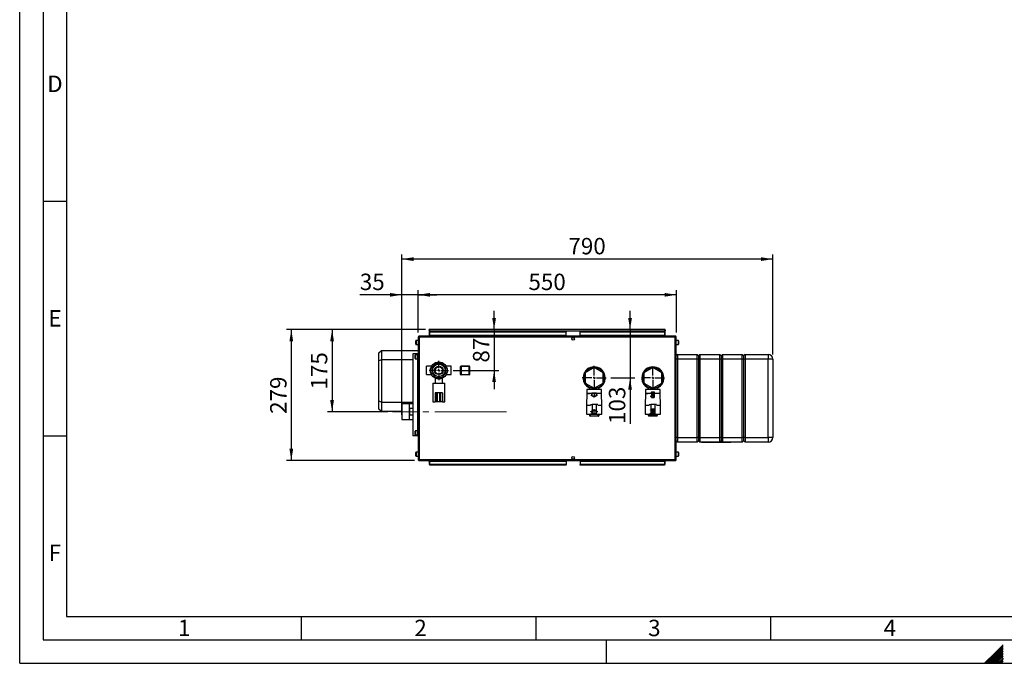
# Paper-space layout 'Blatt5' of a CAD drawing. Units: millimetres. Extents: x 0 to 4200, y 0 to 2970.
# Drawn here: x 0 to 2098, y 0 to 1372 of the extents above; entities that cross this region are included whole.
import ezdxf

# ---------------------------------------------------------------- set-up
doc = ezdxf.new("R2010")
doc.units = ezdxf.units.MM
doc.header["$PDSIZE"] = -1
doc.linetypes.add('SLD-Durchgehend', pattern=[0])
doc.linetypes.add('SLD-Punktstrich', pattern=[19.05, 15.24, -1.27, 1.27, -1.27])
doc.layers.add('61', color=7, linetype='SLD-Durchgehend')
doc.layers.add('62', color=7, linetype='SLD-Durchgehend')
doc.layers.add('SLD-0', color=7, linetype='SLD-Durchgehend', lineweight=30)
doc.styles.add('SLDTEXTSTYLE0', font='TXT', dxfattribs={"width": 0.75})
doc.styles.add('SLDTEXTSTYLE1', font='TXT', dxfattribs={"width": 0.605})
doc.dimstyles.new('SLDDIMSTYLE0', dxfattribs={"dimtxt": 35, "dimasz": 25, "dimexe": 0, "dimexo": 0.0625, "dimgap": 8.75, "dimtad": 1, "dimdec": 0, "dimrnd": 1e-09, "dimzin": 12, "dimdsep": 46, "dimtxsty": 'SLDTEXTSTYLE1', "dimsah": 1, "dimcen": 0.09, "dimadec": 0, "dimazin": 3, "dimtfac": 1, "dimtdec": 0, "dimtofl": 0, "dimtmove": 0, "dimatfit": 3, "dimfxl": 1, "dimfrac": 2, "dimtolj": 1, "dimtzin": 12, "dimarcsym": 0})
doc.dimstyles.new('SLDDIMSTYLE1', dxfattribs={"dimtxt": 35, "dimasz": 25, "dimexe": 0, "dimexo": 0.0625, "dimgap": 8.75, "dimtad": 1, "dimdec": 1, "dimrnd": 1e-09, "dimzin": 12, "dimdsep": 46, "dimtxsty": 'SLDTEXTSTYLE1', "dimsah": 1, "dimcen": 0.09, "dimadec": 0, "dimazin": 3, "dimtfac": 1, "dimtdec": 1, "dimtofl": 0, "dimtmove": 0, "dimatfit": 3, "dimfxl": 1, "dimfrac": 2, "dimtolj": 1, "dimtzin": 12, "dimarcsym": 0})
doc.dimstyles.new('SLDDIMSTYLE2', dxfattribs={"dimtxt": 35, "dimasz": 25, "dimexe": 0, "dimexo": 0.0625, "dimgap": 8.75, "dimtad": 1, "dimdec": 1, "dimrnd": 1e-09, "dimzin": 12, "dimdsep": 46, "dimtxsty": 'SLDTEXTSTYLE1', "dimsah": 1, "dimcen": 0.09, "dimadec": 0, "dimazin": 3, "dimtfac": 1, "dimtdec": 1, "dimtmove": 0, "dimatfit": 0, "dimfxl": 1, "dimfrac": 2, "dimtolj": 1, "dimtzin": 12, "dimarcsym": 0})

# ---------------------------------------------------------------- blocks, each defined once
blk = doc.blocks.new('_D_89')
at = {"ltscale": 10}
for p, q in [((814.1, 529.8), (814.1, 871.7)), ((1604.5, 861.7), (814.1, 861.7)), ((1604.5, 658.4), (1604.5, 871.7))]:
    blk.add_line(p, q, dxfattribs=at)
for points in [[(814.1, 861.7), (839.1, 857.7), (839.1, 865.7)], [(1604.5, 861.7), (1579.5, 865.7), (1579.5, 857.7)]]:
    blk.add_solid(points, dxfattribs=at)
at = {"ltscale": 10, "insert": (1169.2, 906.9), "char_height": 35, "attachment_point": 1, "style": 'SLDTEXTSTYLE1'}
blk.add_mtext('790', dxfattribs=at)
blk = doc.blocks.new('_D_90')
at = {"ltscale": 10}
for p, q in [((849.1, 705.1), (849.1, 795.6)), ((1399.1, 785.6), (849.1, 785.6)), ((1399.1, 705.1), (1399.1, 795.6))]:
    blk.add_line(p, q, dxfattribs=at)
for points in [[(849.1, 785.6), (874.1, 781.6), (874.1, 789.6)], [(1399.1, 785.6), (1374.1, 789.6), (1374.1, 781.6)]]:
    blk.add_solid(points, dxfattribs=at)
at = {"ltscale": 10, "insert": (1084, 830.7), "char_height": 35, "attachment_point": 1, "style": 'SLDTEXTSTYLE1'}
blk.add_mtext('550', dxfattribs=at)
blk = doc.blocks.new('_D_91')
at = {"ltscale": 10}
for p, q in [((1010.8, 711.4), (1010.8, 751.4)), ((1010.8, 711.4), (1010.8, 624.4)), ((923.6, 624.4), (1020.8, 624.4)), ((1010.8, 624.4), (1010.8, 584.4))]:
    blk.add_line(p, q, dxfattribs=at)
for points in [[(1010.8, 711.4), (1014.8, 736.4), (1006.8, 736.4)], [(1010.8, 624.4), (1006.8, 599.4), (1014.8, 599.4)]]:
    blk.add_solid(points, dxfattribs=at)
at = {"ltscale": 10, "insert": (965.7, 641.2), "char_height": 35, "attachment_point": 1, "rotation": 90, "style": 'SLDTEXTSTYLE1'}
blk.add_mtext('87', dxfattribs=at)
blk = doc.blocks.new('_D_92')
at = {"ltscale": 10}
for p, q in [((1300.5, 711.4), (1300.5, 751.4)), ((1300.5, 711.4), (1300.5, 608.4)), ((1259.6, 608.4), (1310.5, 608.4)), ((1300.5, 608.4), (1300.5, 510.3))]:
    blk.add_line(p, q, dxfattribs=at)
for points in [[(1300.5, 711.4), (1304.5, 736.4), (1296.5, 736.4)], [(1300.5, 608.4), (1296.5, 583.4), (1304.5, 583.4)]]:
    blk.add_solid(points, dxfattribs=at)
at = {"ltscale": 10, "insert": (1255.4, 510.3), "char_height": 35, "attachment_point": 1, "rotation": 90, "style": 'SLDTEXTSTYLE1'}
blk.add_mtext('103', dxfattribs=at)
blk = doc.blocks.new('_D_93')
at = {"ltscale": 10}
for p, q in [((864.9, 711.4), (655.6, 711.4)), ((665.6, 711.4), (665.6, 536.4)), ((784.1, 536.4), (655.6, 536.4))]:
    blk.add_line(p, q, dxfattribs=at)
for points in [[(665.6, 711.4), (661.6, 686.4), (669.6, 686.4)], [(665.6, 536.4), (669.6, 561.4), (661.6, 561.4)]]:
    blk.add_solid(points, dxfattribs=at)
at = {"ltscale": 10, "insert": (620.4, 583.8), "char_height": 35, "attachment_point": 1, "rotation": 90, "style": 'SLDTEXTSTYLE1'}
blk.add_mtext('175', dxfattribs=at)
blk = doc.blocks.new('_D_94')
at = {"ltscale": 10}
for p, q in [((864.9, 711.4), (568.7, 711.4)), ((578.7, 711.4), (578.7, 432.4)), ((841.4, 432.4), (568.7, 432.4))]:
    blk.add_line(p, q, dxfattribs=at)
for points in [[(578.7, 711.4), (574.7, 686.4), (582.7, 686.4)], [(578.7, 432.4), (582.7, 457.4), (574.7, 457.4)]]:
    blk.add_solid(points, dxfattribs=at)
at = {"ltscale": 10, "insert": (533.6, 531.8), "char_height": 35, "attachment_point": 1, "rotation": 90, "style": 'SLDTEXTSTYLE1'}
blk.add_mtext('279', dxfattribs=at)
blk = doc.blocks.new('_D_95')
at = {"ltscale": 10}
for p, q in [((814.1, 785.6), (724.7, 785.6)), ((814.1, 563.1), (814.1, 795.6)), ((849.1, 785.6), (814.1, 785.6)), ((849.1, 705.1), (849.1, 795.6)), ((849.1, 785.6), (889.1, 785.6))]:
    blk.add_line(p, q, dxfattribs=at)
for points in [[(814.1, 785.6), (789.1, 789.6), (789.1, 781.6)], [(849.1, 785.6), (874.1, 781.6), (874.1, 789.6)]]:
    blk.add_solid(points, dxfattribs=at)
at = {"ltscale": 10, "insert": (724.7, 830.7), "char_height": 35, "attachment_point": 1, "style": 'SLDTEXTSTYLE1'}
blk.add_mtext('35', dxfattribs=at)
blk = doc.blocks.new('SW_CENTERMARKSYMBOL_6')
at = {"color": 0, "ltscale": 10}
for p, q in [((0, 5), (0, 25.5)), ((-5, 0), (-25.5, 0)), ((0, 0), (-2.5, 0)), ((0, 0), (0, 2.5)), ((0, 0), (0, -2.5)), ((0, 0), (2.5, 0)), ((5, 0), (25.5, 0)), ((0, -5), (0, -25.5))]:
    blk.add_line(p, q, dxfattribs=at)
blk = doc.blocks.new('SW_CENTERMARKSYMBOL_7')
at = {"color": 0, "ltscale": 10}
for p, q in [((0, 5), (0, 24.5)), ((-5, 0), (-24.5, 0)), ((0, 0), (-2.5, 0)), ((0, 0), (0, 2.5)), ((0, 0), (0, -2.5)), ((0, 0), (2.5, 0)), ((5, 0), (24.5, 0)), ((0, -5), (0, -24.5))]:
    blk.add_line(p, q, dxfattribs=at)
blk = doc.blocks.new('SW_CENTERMARKSYMBOL_8')
at = {"color": 0, "ltscale": 10}
for p, q in [((-5, 0), (-20.5, 0)), ((0, 0), (-2.5, 0)), ((0, 5), (0, 20.5)), ((0, 0), (0, 2.5)), ((0, 0), (0, -2.5)), ((0, 0), (2.5, 0)), ((5, 0), (20.5, 0)), ((0, -5), (0, -20.5))]:
    blk.add_line(p, q, dxfattribs=at)

psp = doc.layouts.new('Blatt5')

# ---------------------------------------------------------------- linework, layer by layer
at = {"color": 7, "linetype": 'SLD-Durchgehend', "ltscale": 10}
for p, q in [((1216.76, 572.67), (1219.01, 571.38)), ((1216.76, 572.67), (1216.76, 572.1)), ((1216.76, 572.1), (1224.01, 567.91)), ((1219.01, 571.38), (1219.01, 576.49)), ((1219.01, 576.49), (1229.01, 576.49)), ((1219.51, 571.09), (1219.51, 575.99)), ((1219.51, 575.99), (1228.51, 575.99)), ((1219.51, 571.09), (1224.01, 568.49)), ((1224.01, 567.91), (1231.26, 572.1)), ((1224.01, 568.49), (1228.51, 571.09)), ((1228.51, 575.99), (1228.51, 571.09)), ((1229.01, 576.49), (1229.01, 571.38)), ((1229.01, 571.38), (1231.26, 572.67)), ((1231.26, 572.67), (1231.26, 572.1)), ((1344.21, 575.74), (1344.21, 576.44)), ((1344.21, 576.44), (1346.01, 576.44)), ((1346.01, 575.74), (1344.21, 575.74)), ((1346.01, 569.24), (1344.21, 569.24)), ((1344.21, 569.24), (1344.21, 568.54)), ((1344.21, 568.54), (1346.01, 568.54)), ((1346.01, 578.59), (1352.21, 578.59)), ((1346.01, 578.59), (1346.01, 576.44)), ((1346.01, 575.74), (1346.01, 569.24)), ((1346.01, 568.54), (1346.01, 566.39)), ((1346.71, 576.44), (1346.71, 567.09)), ((1346.71, 576.44), (1351.46, 567.09)), ((1346.71, 567.09), (1351.46, 567.09)), ((1346.75, 577.89), (1351.51, 577.89)), ((1346.75, 577.89), (1351.51, 568.54)), ((1351.51, 577.89), (1351.51, 568.54)), ((1352.21, 578.59), (1352.21, 566.39)), ((1346.01, 566.39), (1352.21, 566.39)), ((1216.86, 536.78), (1224.11, 540.97)), ((1216.86, 536.2), (1219.11, 537.5)), ((1216.86, 536.2), (1216.86, 536.78)), ((1219.11, 537.5), (1219.11, 532.39)), ((1219.11, 532.39), (1229.11, 532.39)), ((1219.61, 537.79), (1224.11, 540.39)), ((1219.61, 537.79), (1219.61, 532.89)), ((1219.61, 532.89), (1228.61, 532.89)), ((1224.11, 540.97), (1231.36, 536.78)), ((1224.11, 540.39), (1228.61, 537.79)), ((1228.61, 532.89), (1228.61, 537.79)), ((1229.11, 532.39), (1229.11, 537.5)), ((1229.11, 537.5), (1231.36, 536.2)), ((1231.36, 536.2), (1231.36, 536.78)), ((1344.11, 539.74), (1344.11, 540.44)), ((1344.11, 540.44), (1345.91, 540.44)), ((1345.91, 539.74), (1344.11, 539.74)), ((1345.91, 533.24), (1344.11, 533.24)), ((1344.11, 533.24), (1344.11, 532.54)), ((1344.11, 532.54), (1345.91, 532.54)), ((1345.91, 542.59), (1352.11, 542.59)), ((1345.91, 540.44), (1345.91, 542.59)), ((1345.91, 533.24), (1345.91, 539.74)), ((1345.91, 530.39), (1345.91, 532.54)), ((1345.91, 530.39), (1352.11, 530.39)), ((1346.61, 532.54), (1346.61, 541.89)), ((1346.61, 541.89), (1351.36, 541.89)), ((1346.61, 532.54), (1351.36, 541.89)), ((1346.65, 531.09), (1351.41, 540.44)), ((1346.65, 531.09), (1351.41, 531.09)), ((1351.41, 531.09), (1351.41, 540.44)), ((1352.11, 530.39), (1352.11, 542.59))]:
    psp.add_line(p, q, dxfattribs=at)
at = {"color": 7, "linetype": 'SLD-Punktstrich', "ltscale": 10}
for p, q in [((1224.01, 576.49), (1224.01, 568.49)), ((1346.01, 578.59), (1352.21, 566.39)), ((1349.11, 572.49), (1346.01, 572.49)), ((1346.71, 567.09), (1351.51, 577.89)), ((1224.11, 532.39), (1224.11, 540.39)), ((1345.91, 530.39), (1352.11, 542.59)), ((1349.01, 536.49), (1345.91, 536.49)), ((1346.61, 541.89), (1351.41, 531.09))]:
    psp.add_line(p, q, dxfattribs=at)
at = {"linetype": 'SLD-Punktstrich', "lineweight": 0, "ltscale": 10}
psp.add_line((1037.06, 536.44), (794.06, 536.44), dxfattribs=at)
at = {"color": 7, "linetype": 'SLD-Durchgehend', "ltscale": 10}
for p in [(1349.11, 572.49), (1349.01, 536.49)]:
    psp.add_point(p, dxfattribs=at)
at = {"layer": '61', "ltscale": 10}
for q in [(0, 2970), (4200, 0)]:
    psp.add_line((0, 0), q, dxfattribs=at)
at = {"layer": '61', "color": 7, "linetype": 'SLD-Durchgehend', "lineweight": 30, "ltscale": 10}
for p, q in [((50, 2920), (50, 50)), ((50, 50), (4150, 50))]:
    psp.add_line(p, q, dxfattribs=at)
at = {"layer": '61', "color": 7, "linetype": 'SLD-Durchgehend', "ltscale": 10}
for p, q in [((100, 2870), (100, 100)), ((100, 100), (2280, 100))]:
    psp.add_line(p, q, dxfattribs=at)
at = {"layer": '62', "color": 7, "linetype": 'SLD-Durchgehend', "ltscale": 10}
for p, q in [((50, 985), (100, 985)), ((50, 485), (100, 485)), ((600, 100), (600, 50)), ((1100, 100), (1100, 50)), ((1600, 100), (1600, 50)), ((1250, 0), (1250, 50)), ((2079.19, 23.14), (2056.05, 0)), ((2080.96, 21.37), (2059.59, 0)), ((2095.8, 39.75), (2079.19, 23.14)), ((2095.8, 36.21), (2080.96, 21.37)), ((2095.8, 32.68), (2082.72, 19.6)), ((2095.8, 29.14), (2084.49, 17.84)), ((2095.8, 25.61), (2086.26, 16.07)), ((2095.8, 22.07), (2088.03, 14.3)), ((2082.72, 19.6), (2063.12, 0)), ((2084.49, 17.84), (2066.66, 0)), ((2086.26, 16.07), (2070.19, 0)), ((2088.03, 14.3), (2073.73, 0)), ((2089.8, 12.53), (2077.26, 0)), ((2091.56, 10.76), (2080.8, 0)), ((2093.33, 9), (2084.34, 0)), ((2095.1, 7.23), (2087.87, 0)), ((2095.8, 18.54), (2089.8, 12.53)), ((2095.8, 4.39), (2091.41, 0)), ((2095.8, 15), (2091.56, 10.76)), ((2095.8, 11.46), (2093.33, 9)), ((2095.8, 0.86), (2094.94, 0)), ((2095.8, 7.93), (2095.1, 7.23))]:
    psp.add_line(p, q, dxfattribs=at)
at = {"layer": 'SLD-0', "ltscale": 10}
for p, q in [((849.06, 695.14), (849.06, 434.74)), ((851.36, 695.14), (849.06, 695.14)), ((851.36, 697.44), (851.36, 695.94)), ((852.06, 697.44), (851.36, 697.44)), ((851.52, 695.94), (851.36, 695.94)), ((851.36, 695.14), (851.36, 434.74)), ((1396.76, 695.14), (851.36, 695.14)), ((1396.05, 697.44), (852.06, 697.44)), ((872.56, 709.94), (872.56, 711.44)), ((874.86, 711.44), (872.56, 711.44)), ((872.56, 709.94), (872.7, 709.94)), ((872.56, 709.94), (872.56, 709.14)), ((872.56, 709.14), (1375.56, 709.14)), ((872.56, 709.14), (872.56, 697.44)), ((874.06, 707.43), (874.06, 706.37)), ((874.06, 707.43), (1164.06, 707.43)), ((874.06, 706.37), (1164.06, 706.37)), ((874.06, 698.8), (874.06, 706.37)), ((1164.06, 698.8), (874.06, 698.8)), ((874.06, 698.8), (874.06, 697.44)), ((1373.26, 711.44), (874.86, 711.44)), ((1164.06, 707.43), (1164.06, 706.37)), ((1164.06, 698.8), (1164.06, 706.37)), ((1164.06, 697.44), (1164.06, 698.8)), ((1178.53, 694.44), (1179.58, 694.44)), ((1194.06, 707.43), (1374.06, 707.43)), ((1194.06, 707.43), (1194.06, 706.37)), ((1194.06, 706.37), (1374.06, 706.37)), ((1194.06, 698.8), (1194.06, 706.37)), ((1374.06, 698.8), (1194.06, 698.8)), ((1194.06, 698.8), (1194.06, 697.44)), ((1375.56, 711.44), (1373.26, 711.44)), ((1374.06, 707.43), (1374.06, 706.37)), ((1374.06, 706.37), (1374.06, 698.8)), ((1374.06, 697.44), (1374.06, 698.8)), ((1375.41, 709.94), (1375.56, 709.94)), ((1375.56, 709.94), (1375.56, 711.44)), ((1375.56, 709.14), (1375.56, 709.94)), ((1375.56, 697.44), (1375.56, 709.14)), ((1396.76, 697.44), (1396.05, 697.44)), ((1396.76, 695.94), (1396.59, 695.94)), ((1396.76, 697.44), (1396.76, 695.94)), ((1396.76, 434.74), (1396.76, 695.14)), ((1399.06, 695.14), (1396.76, 695.14)), ((1399.06, 434.74), (1399.06, 695.14)), ((844.06, 680.19), (844.06, 687.69)), ((849.06, 688.19), (844.56, 688.19)), ((844.56, 688.19), (844.56, 679.69)), ((844.56, 679.69), (849.06, 679.69)), ((1403.56, 688.19), (1399.06, 688.19)), ((1399.06, 679.69), (1403.56, 679.69)), ((1403.56, 682.32), (1403.56, 688.19)), ((1403.56, 679.69), (1403.56, 682.32)), ((1404.06, 687.69), (1404.06, 682.51)), ((1404.06, 682.51), (1404.06, 680.19)), ((765.56, 661.95), (770.56, 666.95)), ((765.56, 644.88), (765.56, 661.95)), ((770.56, 666.95), (770.56, 646.95)), ((770.56, 666.95), (849.06, 666.95)), ((837.66, 659.94), (837.66, 484.94)), ((847.32, 659.94), (837.66, 659.94)), ((842.56, 649.69), (842.56, 657.19)), ((847.56, 657.69), (843.06, 657.69)), ((843.06, 657.69), (843.06, 649.19)), ((847.56, 659.94), (847.32, 659.94)), ((847.32, 659.94), (847.32, 657.69)), ((847.56, 659.94), (847.56, 484.94)), ((849.06, 659.94), (847.56, 659.94)), ((1401.47, 658.44), (1399.06, 656.03)), ((1401.47, 658.44), (1401.47, 648.44)), ((1401.47, 658.44), (1443.47, 658.44)), ((1443.47, 648.44), (1443.47, 658.44)), ((1446.47, 655.44), (1443.47, 658.44)), ((1449.47, 658.44), (1446.47, 655.44)), ((1446.47, 655.44), (1446.47, 648.44)), ((1449.47, 658.44), (1449.47, 648.44)), ((1449.47, 658.44), (1491.47, 658.44)), ((1491.47, 648.44), (1491.47, 658.44)), ((1494.47, 655.44), (1491.47, 658.44)), ((1497.47, 658.44), (1494.47, 655.44)), ((1494.47, 655.44), (1494.47, 648.44)), ((1497.47, 658.44), (1497.47, 648.44)), ((1497.47, 658.44), (1539.47, 658.44)), ((1539.47, 648.44), (1539.47, 658.44)), ((1542.47, 655.44), (1539.47, 658.44)), ((1545.47, 658.44), (1542.47, 655.44)), ((1542.47, 655.44), (1542.47, 648.44)), ((1545.47, 658.44), (1545.47, 648.44)), ((1545.47, 658.44), (1594.47, 658.44)), ((1594.47, 658.44), (1594.47, 648.44)), ((770.56, 646.95), (765.56, 644.88)), ((765.56, 559.02), (765.56, 644.88)), ((770.56, 646.95), (770.56, 556.95)), ((837.66, 646.95), (770.56, 646.95)), ((843.06, 649.19), (847.56, 649.19)), ((847.32, 649.19), (847.32, 495.69)), ((877.47, 633.45), (866.82, 633.45)), ((866.82, 615.45), (866.82, 633.45)), ((886.84, 639.45), (878.06, 630.66)), ((878.06, 630.66), (878.06, 618.24)), ((899.27, 639.45), (886.84, 639.45)), ((908.06, 630.66), (899.27, 639.45)), ((908.06, 618.24), (908.06, 630.66)), ((919.29, 633.45), (908.64, 633.45)), ((919.29, 615.45), (919.29, 633.45)), ((939.51, 615.99), (939.51, 632.99)), ((940.51, 632.99), (939.51, 632.99)), ((940.51, 632.99), (940.51, 633.99)), ((940.51, 633.99), (957.51, 633.99)), ((940.51, 632.99), (940.51, 615.99)), ((957.51, 632.99), (940.51, 632.99)), ((957.51, 632.99), (957.51, 633.99)), ((957.51, 615.99), (957.51, 632.99)), ((957.51, 632.99), (958.51, 632.99)), ((958.51, 632.99), (958.51, 615.99)), ((1224.06, 630.38), (1205.06, 619.41)), ((1243.06, 619.41), (1224.06, 630.38)), ((1349.06, 630.38), (1330.06, 619.41)), ((1368.06, 619.41), (1349.06, 630.38)), ((1401.47, 648.44), (1399.06, 648.44)), ((1401.47, 648.44), (1401.47, 481.44)), ((1443.47, 648.44), (1401.47, 648.44)), ((1443.47, 481.44), (1443.47, 648.44)), ((1446.47, 648.44), (1443.47, 648.44)), ((1446.47, 648.44), (1446.47, 481.44)), ((1449.47, 648.44), (1446.47, 648.44)), ((1449.47, 648.44), (1449.47, 481.44)), ((1491.47, 648.44), (1449.47, 648.44)), ((1491.47, 481.44), (1491.47, 648.44)), ((1494.47, 648.44), (1491.47, 648.44)), ((1494.47, 648.44), (1494.47, 481.44)), ((1497.47, 648.44), (1494.47, 648.44)), ((1497.47, 648.44), (1497.47, 481.44)), ((1539.47, 648.44), (1497.47, 648.44)), ((1539.47, 481.44), (1539.47, 648.44)), ((1542.47, 648.44), (1539.47, 648.44)), ((1542.47, 648.44), (1542.47, 481.44)), ((1545.47, 648.44), (1542.47, 648.44)), ((1545.47, 648.44), (1545.47, 481.44)), ((1594.47, 648.44), (1545.47, 648.44)), ((1594.47, 481.44), (1594.47, 648.44)), ((1604.47, 648.44), (1594.47, 648.44)), ((1604.47, 648.44), (1604.47, 481.44)), ((866.82, 615.45), (877.47, 615.45)), ((878.06, 618.24), (886.84, 609.45)), ((886.84, 609.45), (899.27, 609.45)), ((899.27, 609.45), (908.06, 618.24)), ((908.64, 615.45), (919.29, 615.45)), ((939.51, 615.99), (940.51, 615.99)), ((940.51, 614.99), (940.51, 615.99)), ((940.51, 615.99), (957.51, 615.99)), ((957.51, 614.99), (940.51, 614.99)), ((957.51, 614.99), (957.51, 615.99)), ((958.51, 615.99), (957.51, 615.99)), ((1205.06, 619.41), (1205.06, 597.47)), ((1243.06, 597.47), (1243.06, 619.41)), ((1330.06, 619.41), (1330.06, 597.47)), ((1368.06, 597.47), (1368.06, 619.41)), ((880.56, 597.45), (880.56, 557.45)), ((880.56, 597.45), (905.56, 597.45)), ((885.56, 608.05), (885.56, 597.45)), ((900.56, 597.45), (900.56, 608.05)), ((905.56, 557.45), (905.56, 597.45)), ((1205.06, 597.47), (1224.06, 586.5)), ((1214.06, 588.84), (1214.06, 583.94)), ((1224.06, 586.5), (1243.06, 597.47)), ((1234.06, 583.94), (1234.06, 588.84)), ((1330.06, 597.47), (1349.06, 586.5)), ((1339.06, 588.84), (1339.06, 583.94)), ((1349.06, 586.5), (1368.06, 597.47)), ((1359.06, 583.94), (1359.06, 588.84)), ((885.56, 576.45), (885.56, 557.45)), ((887.16, 576.45), (885.56, 576.45)), ((887.16, 576.45), (887.16, 557.45)), ((889.15, 576.45), (887.16, 576.45)), ((889.15, 576.45), (889.15, 557.45)), ((894.7, 576.45), (889.15, 576.45)), ((894.7, 576.45), (894.7, 557.45)), ((896.65, 576.45), (894.7, 576.45)), ((896.65, 576.45), (896.65, 557.45)), ((900.56, 576.45), (896.65, 576.45)), ((900.56, 576.45), (900.56, 557.45)), ((1208.56, 575.44), (1207.56, 550.44)), ((1208.56, 583.94), (1208.56, 575.44)), ((1224.06, 583.94), (1208.56, 583.94)), ((1224.06, 575.44), (1208.56, 575.44)), ((1208.56, 575.44), (1214.06, 575.44)), ((1222.56, 584.4), (1222.56, 587.37)), ((1222.56, 584.4), (1225.56, 584.4)), ((1239.56, 583.94), (1224.06, 583.94)), ((1239.56, 575.44), (1224.06, 575.44)), ((1225.56, 584.4), (1225.56, 587.37)), ((1239.56, 575.44), (1239.56, 583.94)), ((1240.56, 550.44), (1239.56, 575.44)), ((1333.56, 575.44), (1332.56, 550.44)), ((1333.56, 583.94), (1333.56, 575.44)), ((1349.06, 583.94), (1333.56, 583.94)), ((1349.06, 575.44), (1333.56, 575.44)), ((1333.56, 575.44), (1339.06, 575.44)), ((1347.56, 584.4), (1347.56, 587.37)), ((1347.56, 584.4), (1350.56, 584.4)), ((1364.56, 583.94), (1349.06, 583.94)), ((1364.56, 575.44), (1349.06, 575.44)), ((1350.56, 584.4), (1350.56, 587.37)), ((1364.56, 575.44), (1364.56, 583.94)), ((1365.56, 550.44), (1364.56, 575.44)), ((770.56, 556.95), (765.56, 559.02)), ((765.56, 541.95), (765.56, 559.02)), ((770.56, 556.95), (837.66, 556.95)), ((770.56, 556.95), (770.56, 536.95)), ((830.06, 553.06), (814.06, 553.06)), ((814.06, 553.06), (814.06, 519.81)), ((837.66, 553.29), (830.06, 553.29)), ((830.06, 553.29), (830.06, 519.59)), ((880.56, 557.45), (885.56, 557.45)), ((887.16, 557.45), (885.56, 557.45)), ((889.15, 557.45), (887.16, 557.45)), ((894.7, 557.45), (889.15, 557.45)), ((896.65, 557.45), (894.7, 557.45)), ((900.56, 557.45), (896.65, 557.45)), ((900.56, 557.45), (905.56, 557.45)), ((1207.56, 550.44), (1207.56, 531.44)), ((1207.56, 550.44), (1216.06, 550.44)), ((1216.12, 551.44), (1220.06, 551.44)), ((1220.06, 551.44), (1220.06, 531.44)), ((1228.06, 551.44), (1220.06, 551.44)), ((1228.06, 551.44), (1228.06, 531.44)), ((1231.99, 551.44), (1228.06, 551.44)), ((1232.06, 550.44), (1240.56, 550.44)), ((1240.56, 531.44), (1240.56, 550.44)), ((1332.56, 550.44), (1332.56, 531.44)), ((1332.56, 550.44), (1341.06, 550.44)), ((1341.12, 551.44), (1345.06, 551.44)), ((1345.06, 551.44), (1345.06, 531.44)), ((1353.06, 551.44), (1345.06, 551.44)), ((1353.06, 551.44), (1353.06, 531.44)), ((1356.99, 551.44), (1353.06, 551.44)), ((1357.06, 550.44), (1365.56, 550.44)), ((1365.56, 531.44), (1365.56, 550.44)), ((770.56, 536.95), (765.56, 541.95)), ((814.06, 536.95), (770.56, 536.95)), ((831.06, 544.12), (837.66, 544.12)), ((831.06, 528.76), (831.06, 544.12)), ((837.66, 528.76), (831.06, 528.76)), ((1207.56, 531.44), (1216.06, 531.44)), ((1210.06, 531.44), (1210.06, 531.24)), ((1210.06, 531.24), (1224.06, 531.24)), ((1214.61, 527.89), (1214.61, 531.24)), ((1214.61, 527.89), (1215.61, 527.89)), ((1215.61, 531.24), (1215.61, 527.89)), ((1215.61, 526.89), (1215.61, 527.89)), ((1215.61, 527.89), (1232.61, 527.89)), ((1232.61, 526.89), (1215.61, 526.89)), ((1220.06, 531.44), (1216.13, 531.44)), ((1228.06, 531.44), (1220.06, 531.44)), ((1224.06, 531.24), (1238.06, 531.24)), ((1228.06, 531.44), (1231.98, 531.44)), ((1232.06, 531.44), (1240.56, 531.44)), ((1232.61, 527.89), (1232.61, 531.24)), ((1232.61, 526.89), (1232.61, 527.89)), ((1233.61, 527.89), (1232.61, 527.89)), ((1233.61, 531.24), (1233.61, 527.89)), ((1238.06, 531.24), (1238.06, 531.44)), ((1332.56, 531.44), (1341.06, 531.44)), ((1335.06, 531.44), (1335.06, 531.24)), ((1335.06, 531.24), (1349.06, 531.24)), ((1339.51, 527.99), (1339.51, 531.24)), ((1339.51, 527.99), (1340.51, 527.99)), ((1340.51, 531.24), (1340.51, 527.99)), ((1340.51, 526.99), (1340.51, 527.99)), ((1340.51, 527.99), (1357.51, 527.99)), ((1357.51, 526.99), (1340.51, 526.99)), ((1345.06, 531.44), (1341.13, 531.44)), ((1353.06, 531.44), (1345.06, 531.44)), ((1349.06, 531.24), (1363.06, 531.24)), ((1353.06, 531.44), (1356.98, 531.44)), ((1357.06, 531.44), (1365.56, 531.44)), ((1357.51, 527.99), (1357.51, 531.24)), ((1358.51, 527.99), (1357.51, 527.99)), ((1357.51, 526.99), (1357.51, 527.99)), ((1358.51, 531.24), (1358.51, 527.99)), ((1363.06, 531.24), (1363.06, 531.44)), ((814.06, 519.81), (830.06, 519.81)), ((814.06, 519.76), (814.06, 519.81)), ((814.06, 519.76), (830.06, 519.76)), ((830.06, 519.59), (837.66, 519.59)), ((847.32, 484.94), (837.66, 484.94)), ((842.56, 487.69), (842.56, 495.19)), ((847.56, 495.69), (843.06, 495.69)), ((843.06, 495.69), (843.06, 487.19)), ((843.06, 487.19), (847.56, 487.19)), ((847.32, 487.19), (847.32, 484.94)), ((847.56, 484.94), (847.32, 484.94)), ((849.06, 484.94), (847.56, 484.94)), ((1401.47, 481.44), (1399.06, 481.44)), ((1401.47, 471.44), (1399.06, 473.85)), ((1401.47, 481.44), (1443.47, 481.44)), ((1401.47, 481.44), (1401.47, 471.44)), ((1443.47, 471.44), (1401.47, 471.44)), ((1446.47, 481.44), (1443.47, 481.44)), ((1443.47, 471.44), (1443.47, 481.44)), ((1446.47, 474.44), (1443.47, 471.44)), ((1446.47, 481.44), (1446.47, 474.44)), ((1449.47, 481.44), (1446.47, 481.44)), ((1449.47, 471.44), (1446.47, 474.44)), ((1449.47, 481.44), (1491.47, 481.44)), ((1449.47, 481.44), (1449.47, 471.44)), ((1491.47, 471.44), (1449.47, 471.44)), ((1452.56, 471.44), (1452.56, 470.44)), ((1515.56, 470.44), (1452.56, 470.44)), ((1494.47, 481.44), (1491.47, 481.44)), ((1491.47, 471.44), (1491.47, 481.44)), ((1494.47, 474.44), (1491.47, 471.44)), ((1494.47, 481.44), (1494.47, 474.44)), ((1497.47, 481.44), (1494.47, 481.44)), ((1497.47, 471.44), (1494.47, 474.44)), ((1497.47, 481.44), (1539.47, 481.44)), ((1497.47, 481.44), (1497.47, 471.44)), ((1539.47, 471.44), (1497.47, 471.44)), ((1515.56, 470.44), (1515.56, 471.44)), ((1542.47, 481.44), (1539.47, 481.44)), ((1539.47, 471.44), (1539.47, 481.44)), ((1542.47, 474.44), (1539.47, 471.44)), ((1542.47, 481.44), (1542.47, 474.44)), ((1545.47, 481.44), (1542.47, 481.44)), ((1545.47, 471.44), (1542.47, 474.44)), ((1545.47, 481.44), (1594.47, 481.44)), ((1545.47, 481.44), (1545.47, 471.44)), ((1594.47, 471.44), (1545.47, 471.44)), ((1604.47, 481.44), (1594.47, 481.44)), ((1594.47, 481.44), (1594.47, 471.44)), ((844.06, 442.19), (844.06, 449.69)), ((849.06, 450.19), (844.56, 450.19)), ((844.56, 450.19), (844.56, 441.69)), ((844.56, 441.69), (849.06, 441.69)), ((1403.56, 450.19), (1399.06, 450.19)), ((1399.06, 441.69), (1403.56, 441.69)), ((1403.56, 444.32), (1403.56, 450.19)), ((1403.56, 441.69), (1403.56, 444.32)), ((1404.06, 449.69), (1404.06, 444.51)), ((1404.06, 444.51), (1404.06, 442.19)), ((849.06, 434.74), (851.36, 434.74)), ((851.36, 434.74), (1396.76, 434.74)), ((851.36, 432.44), (851.36, 433.94)), ((851.36, 433.94), (851.52, 433.94)), ((851.36, 432.44), (852.06, 432.44)), ((852.06, 432.44), (1396.05, 432.44)), ((872.76, 430.01), (872.76, 432.44)), ((872.76, 430.01), (872.76, 424.21)), ((872.76, 430.01), (874.06, 430.01)), ((872.76, 424.21), (874.06, 424.21)), ((874.06, 432.44), (874.06, 431.07)), ((874.06, 423.51), (874.06, 431.07)), ((874.06, 431.07), (1164.06, 431.07)), ((874.06, 422.45), (874.06, 423.51)), ((1164.06, 423.51), (874.06, 423.51)), ((1164.06, 422.45), (874.06, 422.45)), ((1164.06, 431.07), (1164.06, 432.44)), ((1164.06, 431.07), (1164.06, 423.51)), ((1164.06, 422.45), (1164.06, 423.51)), ((1179.58, 435.44), (1178.53, 435.44)), ((1194.06, 431.07), (1194.06, 432.44)), ((1194.06, 431.07), (1374.06, 431.07)), ((1194.06, 431.07), (1194.06, 423.51)), ((1374.06, 423.51), (1194.06, 423.51)), ((1194.06, 422.45), (1194.06, 423.51)), ((1374.06, 422.45), (1194.06, 422.45)), ((1374.06, 431.07), (1374.06, 432.44)), ((1374.06, 431.07), (1374.06, 423.51)), ((1374.06, 430.01), (1375.35, 430.01)), ((1374.06, 424.21), (1375.35, 424.21)), ((1374.06, 422.45), (1374.06, 423.51)), ((1375.35, 432.44), (1375.35, 430.01)), ((1375.35, 424.21), (1375.35, 430.01)), ((1396.05, 432.44), (1396.76, 432.44)), ((1396.6, 433.94), (1396.76, 433.94)), ((1396.76, 434.74), (1399.06, 434.74)), ((1396.76, 432.44), (1396.76, 433.94))]:
    psp.add_line(p, q, dxfattribs=at)
at = {"layer": 'SLD-0', "ltscale": 100}
for centre, radius in [((1179.06, 691.69), 2.8), ((893.06, 624.45), 18), ((893.06, 624.45), 13.45), ((893.06, 624.45), 9), ((893.06, 624.45), 8), ((1179.06, 438.19), 2.8)]:
    psp.add_circle(centre, radius, dxfattribs=at)
for centre, radius, start, end in [((874.86, 709.14), 2.3, 90, 180), ((1373.26, 709.14), 2.3, 0, 90), ((844.56, 687.69), 0.5, 90, 180), ((844.56, 680.19), 0.5, 180, 270), ((1403.56, 687.69), 0.5, 360, 90), ((1403.56, 680.19), 0.5, 270, 0), ((843.06, 657.19), 0.5, 90, 180), ((1594.47, 648.44), 10, 0, 90), ((843.06, 649.69), 0.5, 180, 270), ((940.51, 632.99), 1, 90, 180), ((957.51, 632.99), 1, 0, 90), ((1224.06, 608.44), 23.5, 90, 244.81566), ((1224.06, 608.44), 23, 90, 244.22854), ((1224.06, 608.44), 22, 90, 266.09044), ((1224.06, 608.44), 22, 273.90956, 266.09044), ((1224.06, 608.44), 23.5, 295.18434, 90), ((1224.06, 608.44), 23, 295.77146, 90), ((1224.06, 608.44), 22, 273.90956, 90), ((1349.06, 608.44), 23.5, 90, 244.81566), ((1349.06, 608.44), 23, 90, 244.22854), ((1349.06, 608.44), 22, 90, 266.09044), ((1349.06, 608.44), 22, 273.90956, 266.09044), ((1349.06, 608.44), 23.5, 295.18434, 90), ((1349.06, 608.44), 23, 295.77146, 90), ((1349.06, 608.44), 22, 273.90956, 90), ((940.51, 615.99), 1, 180, 270), ((957.51, 615.99), 1, 270, 0), ((1215.61, 527.89), 1, 180, 270), ((1232.61, 527.89), 1, 270, 0), ((1340.51, 527.99), 1, 180, 270), ((1357.51, 527.99), 1, 270, 0), ((843.06, 495.19), 0.5, 90, 180), ((843.06, 487.69), 0.5, 180, 270), ((1594.47, 481.44), 10, 270, 0), ((844.56, 449.69), 0.5, 90, 180), ((844.56, 442.19), 0.5, 180, 270), ((1403.56, 449.69), 0.5, 360, 90), ((1403.56, 442.19), 0.5, 270, 0)]:
    psp.add_arc(centre, radius, start, end, dxfattribs=at)
at = {"layer": 'SLD-0', "ltscale": 10}
for points, knots in [([(851.36, 697.44), (851.1, 697.41), (850.59, 697.37), (849.89, 696.97), (849.36, 696.38), (849.09, 695.72), (849.07, 695.3), (849.06, 695.14)], [0, 0, 0, 0, 0.209052, 0.427821, 0.6465923, 0.8653635, 1, 1, 1, 1]), ([(851.36, 695.94), (851.24, 695.92), (851.01, 695.89), (850.75, 695.69), (850.59, 695.43), (850.57, 695.23), (850.56, 695.14)], [0, 0, 0, 0, 0.2841548, 0.5309932, 0.7777477, 1, 1, 1, 1]), ([(851.36, 695.14), (851.41, 695.39), (851.51, 695.91), (851.66, 696.6), (851.81, 697.13), (851.95, 697.4), (852.03, 697.43), (852.06, 697.44)], [0, 0, 0, 0, 0.209052, 0.427821, 0.6465923, 0.8653635, 1, 1, 1, 1]), ([(872.56, 709.14), (872.75, 709.45), (873.14, 710.06), (873.73, 710.83), (874.3, 711.34), (874.68, 711.41), (874.86, 711.44)], [0, 0, 0, 0, 0.2547182, 0.5096101, 0.7645031, 1, 1, 1, 1]), ([(1373.26, 711.44), (1373.45, 711.4), (1373.84, 711.33), (1374.43, 710.78), (1375, 710.01), (1375.38, 709.42), (1375.56, 709.14)], [0, 0, 0, 0, 0.2547182, 0.5096101, 0.7645031, 1, 1, 1, 1]), ([(1396.05, 697.44), (1396.1, 697.41), (1396.2, 697.37), (1396.35, 696.97), (1396.51, 696.38), (1396.64, 695.72), (1396.72, 695.3), (1396.76, 695.14)], [0, 0, 0, 0, 0.209052, 0.427821, 0.6465923, 0.8653635, 1, 1, 1, 1]), ([(1399.06, 695.14), (1399.03, 695.39), (1398.98, 695.91), (1398.59, 696.6), (1397.99, 697.13), (1397.34, 697.4), (1396.92, 697.43), (1396.76, 697.44)], [0, 0, 0, 0, 0.209052, 0.427821, 0.6465923, 0.8653635, 1, 1, 1, 1]), ([(1397.56, 695.14), (1397.54, 695.26), (1397.51, 695.48), (1397.31, 695.75), (1397.05, 695.91), (1396.85, 695.93), (1396.76, 695.94)], [0, 0, 0, 0, 0.28415483, 0.53099322, 0.77774768, 1, 1, 1, 1]), ([(849.06, 434.74), (849.08, 434.49), (849.13, 433.97), (849.52, 433.28), (850.12, 432.75), (850.77, 432.48), (851.19, 432.45), (851.36, 432.44)], [0, 0, 0, 0, 0.209052, 0.427821, 0.6465923, 0.8653635, 1, 1, 1, 1]), ([(850.56, 434.74), (850.57, 434.62), (850.6, 434.4), (850.81, 434.13), (851.07, 433.97), (851.26, 433.95), (851.36, 433.94)], [0, 0, 0, 0, 0.28415483, 0.53099322, 0.77774768, 1, 1, 1, 1]), ([(852.06, 432.44), (852.01, 432.46), (851.91, 432.51), (851.76, 432.91), (851.61, 433.5), (851.47, 434.15), (851.39, 434.58), (851.36, 434.74)], [0, 0, 0, 0, 0.209052, 0.427821, 0.6465923, 0.8653635, 1, 1, 1, 1]), ([(1396.76, 434.74), (1396.71, 434.49), (1396.61, 433.97), (1396.45, 433.28), (1396.3, 432.75), (1396.16, 432.48), (1396.08, 432.45), (1396.05, 432.44)], [0, 0, 0, 0, 0.209052, 0.427821, 0.6465923, 0.8653635, 1, 1, 1, 1]), ([(1396.76, 433.94), (1396.88, 433.95), (1397.1, 433.98), (1397.36, 434.19), (1397.53, 434.45), (1397.55, 434.65), (1397.56, 434.74)], [0, 0, 0, 0, 0.2841548, 0.5309932, 0.7777477, 1, 1, 1, 1]), ([(1396.76, 432.44), (1397.01, 432.46), (1397.52, 432.51), (1398.22, 432.91), (1398.75, 433.5), (1399.02, 434.15), (1399.05, 434.58), (1399.06, 434.74)], [0, 0, 0, 0, 0.209052, 0.427821, 0.6465923, 0.8653635, 1, 1, 1, 1])]:
    psp.add_open_spline(points, degree=3, knots=knots, dxfattribs=at)

# ---------------------------------------------------------------- block references
at = {"ltscale": 10}
for name, p in [('SW_CENTERMARKSYMBOL_8', (893.06, 624.45)), ('SW_CENTERMARKSYMBOL_6', (1224.06, 608.44)), ('SW_CENTERMARKSYMBOL_7', (1349.06, 608.44))]:
    psp.add_blockref(name, p, dxfattribs=at)

# ---------------------------------------------------------------- texts
at = {"layer": '62', "ltscale": 10, "char_height": 35, "attachment_point": 2, "style": 'SLDTEXTSTYLE0'}
for s, insert in [('D', (75.01, 1252.9)), ('E', (75.42, 752.9)), ('F', (75, 252.9)), ('1', (350.73, 92.9)), ('2', (854.14, 92.9)), ('3', (1352.29, 92.9)), ('4', (1854.1, 92.9))]:
    psp.add_mtext(s, dxfattribs=dict(at, insert=insert))

# ---------------------------------------------------------------- dimensions: what is measured, and where the dimension line sits
at = {"ltscale": 10}
for base, p1, p2, dimstyle, picture, middle in [((814.06, 861.74), (1604.47, 648.44), (814.06, 519.81), 'SLDDIMSTYLE0', '_D_89', (1209.26, 861.74)), ((814.06, 785.57), (849.06, 695.14), (814.06, 553.06), 'SLDDIMSTYLE2', '_D_95', (751.45, 785.57)), ((849.06, 785.57), (1399.06, 695.14), (849.06, 695.14), 'SLDDIMSTYLE1', '_D_90', (1124.06, 785.57))]:
    dim = psp.add_linear_dim(base=base, p1=p1, p2=p2, dimstyle=dimstyle, dxfattribs=at)
    dim.commit()
    dim.dimension.update_dxf_attribs({"geometry": picture, "text_midpoint": middle, "dimtype": 160})
for base, p1, p2, dimstyle, picture, middle in [((1010.78, 624.45), (874.86, 711.44), (913.56, 624.45), 'SLDDIMSTYLE2', '_D_91', (1010.78, 667.94)), ((1300.49, 608.44), (1373.26, 711.44), (1249.56, 608.44), 'SLDDIMSTYLE2', '_D_92', (1300.49, 550.45)), ((578.74, 432.44), (874.86, 711.44), (851.36, 432.44), 'SLDDIMSTYLE1', '_D_94', (578.74, 571.94)), ((665.56, 536.44), (874.86, 711.44), (794.06, 536.44), 'SLDDIMSTYLE2', '_D_93', (665.56, 623.94))]:
    dim = psp.add_linear_dim(base=base, p1=p1, p2=p2, angle=90, dimstyle=dimstyle, dxfattribs=at)
    dim.commit()
    dim.dimension.update_dxf_attribs({"geometry": picture, "text_midpoint": middle, "dimtype": 160})

doc.saveas('drawing.dxf')
